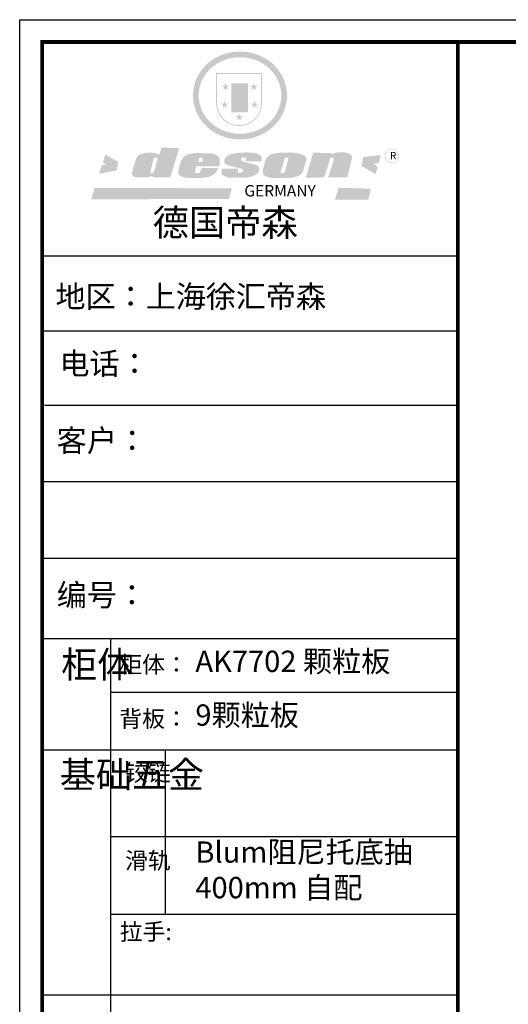
# Model space of a CAD drawing. Units: millimetres. Extents: x 84132 to 104304, y -66533 to -60070.
# Drawn here: x 95031 to 97160, y -64363 to -60070 of the extents above; entities that cross this region are included whole.
import ezdxf

# ---------------------------------------------------------------- set-up
doc = ezdxf.new("R2010")
doc.units = ezdxf.units.MM
doc.header["$LTSCALE"] = 8
doc.layers.add('01', color=7, linetype='Continuous')
doc.layers.add('1', color=7, linetype='Continuous', lineweight=20)
doc.layers.add('尺寸', color=7, linetype='Continuous', lineweight=9)
doc.styles.get("Standard").update_dxf_attribs({"font": 'times.ttf', "height": 75})

# ---------------------------------------------------------------- blocks, each defined once
blk = doc.blocks.new('SAF')
h = blk.add_hatch(color=250)
h.dxf.hatch_style = 1
h.paths.add_polyline_path([(129249, 28065.7), (129000.5, 28065.7), (129000.5, 27902.8, 1), (129249, 27902.8)])
h.paths.add_polyline_path([(129243.8, 28060.6), (129243.8, 27902.8, -1), (129005.7, 27902.8), (129005.7, 28060.6)], flags=16)
h = blk.add_hatch(color=256)
h.paths.add_polyline_path([(129224.5, 27997), (129208.9, 27997), (129204.1, 28011.7), (129199.3, 27997), (129183.8, 27997), (129196.4, 27987.9), (129191.6, 27973.1), (129204.1, 27982.2), (129216.7, 27973.1), (129211.9, 27987.9)])
h.paths.add_polyline_path([(129229.6, 27900.8), (129214.1, 27900.8), (129209.3, 27915.5), (129204.5, 27900.8), (129189, 27900.8), (129201.5, 27891.7), (129196.7, 27876.9), (129209.3, 27886), (129221.8, 27876.9), (129217, 27891.7)])
h.paths.add_polyline_path([(129145.3, 27833.8), (129129.8, 27833.8), (129125, 27848.5), (129120.2, 27833.8), (129104.7, 27833.8), (129117.3, 27824.7), (129112.5, 27809.9), (129125, 27819), (129137.6, 27809.9), (129132.8, 27824.7)])
h.paths.add_polyline_path([(129066.4, 27900.8), (129050.9, 27900.8), (129046.1, 27915.5), (129041.3, 27900.8), (129025.8, 27900.8), (129038.3, 27891.7), (129033.6, 27876.9), (129046.1, 27886), (129058.7, 27876.9), (129053.9, 27891.7)])
h.paths.add_polyline_path([(129071.6, 27997), (129056.1, 27997), (129051.3, 28011.7), (129046.5, 27997), (129030.9, 27997), (129043.5, 27987.9), (129038.7, 27973.1), (129051.3, 27982.2), (129063.8, 27973.1), (129059, 27987.9)])
h = blk.add_hatch(color=250)
h.dxf.hatch_style = 1
h.paths.add_polyline_path([(129172.7, 28009.8), (129082.7, 28009.8), (129082.7, 27853.2), (129172.7, 27853.2)])
h.paths.add_polyline_path([(129165, 27861), (129090.4, 27861), (129090.4, 28002.1), (129165, 28002.1)], flags=16)
blk.add_hatch(color=256).paths.add_polyline_path([(129165, 28002.1), (129090.4, 28002.1), (129090.4, 27955.1), (129165, 27955.1)])
h = blk.add_hatch(color=1)
h.dxf.hatch_style = 1
h.paths.add_polyline_path([(129165, 27955.1), (129090.4, 27955.1), (129090.4, 27908), (129165, 27908)])
h = blk.add_hatch(color=2)
h.dxf.hatch_style = 1
h.paths.add_polyline_path([(129165, 27908), (129090.4, 27908), (129090.4, 27861), (129165, 27861)])
h = blk.add_hatch(color=157)
h.paths.add_polyline_path([(128800.7, 27659.2), (128703.6, 27662.3), (128695, 27626.4), (128688, 27626.3), (128686.9, 27626.3), (128685, 27626.7), (128683.6, 27627.2), (128682.2, 27627.7), (128679, 27629.3), (128676.7, 27630.5), (128673.2, 27631.6), (128668.7, 27632.8), (128664.9, 27633.6), (128657.5, 27634.3), (128653.3, 27634.7), (128651.3, 27634.9), (128648.4, 27634.9), (128645.8, 27634.8), (128642.4, 27634.9), (128634, 27634.8), (128630.9, 27634.8), (128628.7, 27634.8), (128627.4, 27634.8), (128625.1, 27634.7), (128623.1, 27634.6), (128621.5, 27634.5), (128620.7, 27634.5), (128619.6, 27634.2), (128617.7, 27633.9), (128615.9, 27633.6), (128611.6, 27632.7), (128606.4, 27631.6), (128603.3, 27630.8), (128602.3, 27630.6), (128601.4, 27630.4), (128600.7, 27630.2), (128599.7, 27630), (128598.8, 27629.7), (128597.9, 27629.5), (128597.8, 27629.5), (128597.4, 27629.4), (128597.3, 27629.4), (128597.1, 27629.3), (128596.7, 27629.2), (128596.3, 27629), (128595.8, 27628.8), (128595.2, 27628.6), (128594.9, 27628.5), (128594.5, 27628.4), (128593.9, 27628.1), (128592.9, 27627.7), (128591.9, 27627.4), (128591.4, 27627.2), (128591, 27627), (128590.5, 27626.8), (128590.1, 27626.6), (128589.6, 27626.3), (128589.3, 27626.1), (128589, 27625.9), (128588.6, 27625.7), (128588.2, 27625.4), (128587.8, 27625.1), (128587.4, 27624.8), (128586.9, 27624.5), (128586.7, 27624.4), (128586.5, 27624.3), (128586.3, 27624.1), (128586.1, 27624), (128585.8, 27623.8), (128585.3, 27623.5), (128584.8, 27623.1), (128584.1, 27622.6), (128583.3, 27622), (128582.6, 27621.5), (128582, 27621), (128581.5, 27620.7), (128581.1, 27620.4), (128580.6, 27620), (128580.3, 27619.8), (128580, 27619.5), (128579.5, 27619.2), (128579.1, 27618.9), (128578.6, 27618.6), (128578.1, 27618.2), (128577.6, 27617.8), (128577, 27617.3), (128576.2, 27616.6), (128575.7, 27616), (128575.3, 27615.5), (128575, 27615), (128574.4, 27614.3), (128573.9, 27613.7), (128573.3, 27612.9), (128572.7, 27612), (128571.9, 27610.9), (128571.2, 27609.7), (128570.6, 27608.8), (128569.8, 27607.6), (128568.9, 27606), (128568.1, 27604.4), (128567.5, 27602.6), (128546.9, 27533.4), (128545.6, 27527.5), (128545.6, 27524.2), (128545.2, 27519.3), (128545.6, 27514.9), (128548.2, 27511.8), (128552.9, 27506.6), (128557.3, 27504.3), (128565.9, 27501.9), (128574.2, 27500.6), (128586.2, 27500.6), (128596.1, 27500.6), (128631.3, 27501.3), (128642.8, 27506.2), (128649.7, 27507.8), (128656.9, 27509.4), (128656.2, 27501.8), (128752.5, 27501.8)])
h.paths.add_polyline_path([(128681.7, 27598.1), (128681.2, 27592), (128663.5, 27529.3), (128661.7, 27526.6), (128659.8, 27524.9), (128646.3, 27524.6), (128644.8, 27526.1), (128644.3, 27527.6), (128644.1, 27529.8), (128662.2, 27600.5), (128663.9, 27604), (128665.3, 27606.4), (128665.9, 27607), (128667, 27607.3), (128669.3, 27607.3), (128681.7, 27607.2), (128682, 27606.8), (128682, 27606.2)], flags=16)
h = blk.add_hatch(color=1)
h.dxf.hatch_style = 1
h.paths.add_polyline_path([(128470.6, 27584.9), (128400.4, 27625.3), (128388.3, 27582.4), (128404.8, 27569.6), (128381.4, 27567.7), (128366.7, 27520.3), (128462.4, 27539.1)])
h.paths.add_polyline_path([(129889.6, 27622.7), (129795.5, 27610.5), (129786.4, 27563.5), (129863.8, 27519.5), (129874.5, 27559), (129853.2, 27574.1), (129880.5, 27578.7)])
h.paths.add_polyline_path([(129837.8, 27439.7), (129663.3, 27444.9), (129643.2, 27380.1), (129823.6, 27380.8)])
h.paths.add_polyline_path([(129085.2, 27442.4), (128342, 27443.5), (128325.3, 27382.8), (129069.7, 27383.9)])
h = blk.add_hatch(color=157)
h.paths.add_polyline_path([(129018.2, 27605.1), (129015.3, 27609.8), (129010.4, 27615.9), (129005.8, 27619.5), (129001.3, 27622.7), (128996.4, 27624.8), (128988.4, 27627.5), (128981.4, 27629.9), (128976.6, 27631.1), (128970.2, 27631.9), (128887.3, 27632.6), (128879.3, 27632.1), (128870.6, 27631.1), (128862.9, 27629.8), (128856.1, 27628.1), (128849.3, 27625.8), (128843.4, 27623.4), (128838.1, 27621), (128833.8, 27618.7), (128829.6, 27615.7), (128825.4, 27611.8), (128821.4, 27607.2), (128818.6, 27603.4), (128815.2, 27598.5), (128812.2, 27593.9), (128810.5, 27589.8), (128798.7, 27551.2), (128796.4, 27538.4), (128795.2, 27528.7), (128795.4, 27523.3), (128795.7, 27521.9), (128796.1, 27520.7), (128796.6, 27519.4), (128797.9, 27517.8), (128799.4, 27516), (128801.9, 27513.9), (128805.3, 27511.5), (128808.7, 27509), (128814.8, 27505.1), (128820.1, 27503.2), (128828.3, 27500.7), (128838.8, 27499.8), (128849.2, 27498.8), (128861.5, 27498.2), (128925, 27498.4), (128936.8, 27499.7), (128944.1, 27500.9), (128951.1, 27502.2), (128959.3, 27504.2), (128968.6, 27507.3), (128975.4, 27510.6), (128980.3, 27512.9), (128985.7, 27515.6), (128990.4, 27519), (128994.4, 27523), (128999, 27528.8), (129003, 27534.1), (129005.7, 27538.6), (129009.1, 27545.4), (129011.8, 27552.7), (128921.5, 27552.7), (128919.9, 27544.8), (128917.1, 27539.7), (128915, 27532.3), (128912.3, 27528), (128906.7, 27525.2), (128893.2, 27524.9), (128886.3, 27525.7), (128886.6, 27530.3), (128889.4, 27541.7), (128891.9, 27561.8), (129016.9, 27561.8), (129019.3, 27574.1), (129020.4, 27582), (129020.3, 27589), (129019.8, 27595.8)])
h.paths.add_polyline_path([(128905.6, 27594.1), (128906.5, 27597.6), (128907.7, 27600.8), (128909.3, 27603.2), (128910.7, 27605.1), (128911.6, 27605.7), (128913.4, 27607.1), (128915.8, 27607.7), (128917.6, 27607.7), (128920.8, 27607.7), (128922.6, 27607.4), (128924.9, 27607), (128926.5, 27605.1), (128927.8, 27603.6), (128928, 27601.7), (128928.2, 27600.2), (128928.2, 27596.2), (128927.6, 27592.1), (128927.2, 27589.7), (128926.6, 27586.4), (128904.6, 27586.2), (128905.2, 27591.1)], flags=16)
h.paths.add_polyline_path([(129167.3, 27581.7), (129163.2, 27583), (129158.9, 27583.9), (129154.5, 27585), (129149.3, 27586.6), (129145, 27588.2), (129141.7, 27589.6), (129139, 27591.6), (129136.6, 27595.3), (129136.2, 27597.6), (129136.1, 27599.1), (129136.1, 27601.1), (129136.3, 27602.9), (129136.8, 27605), (129137.2, 27605.7), (129137.7, 27606.4), (129138.3, 27607.6), (129139.6, 27607.6), (129162.1, 27608), (129161.9, 27592.4), (129158.1, 27592.4), (129157.6, 27587.6), (129244.5, 27588.3), (129246, 27592), (129246.7, 27595.1), (129247.2, 27598.8), (129247.2, 27603.9), (129246.5, 27610.3), (129242.7, 27616.5), (129238.3, 27620.4), (129233.6, 27623.5), (129227, 27626.8), (129220.2, 27629.7), (129212.6, 27631.7), (129197.6, 27634.6), (129185.1, 27635.8), (129168.6, 27635.9), (129154.8, 27635.9), (129142.6, 27635.6), (129128.9, 27634.5), (129117.8, 27633.4), (129105.9, 27631.7), (129093.8, 27629.7), (129089.5, 27628.8), (129083.5, 27627.6), (129074.1, 27625), (129069.8, 27623.2), (129064.5, 27620.1), (129060.5, 27617.3), (129057, 27614.1), (129054.6, 27611.7), (129053.7, 27610.6), (129052.9, 27609.6), (129051.4, 27607.7), (129050.1, 27606.1), (129049.1, 27604.8), (129048.3, 27603.7), (129047.6, 27602), (129047, 27600.5), (129046, 27597.8), (129045.5, 27596.1), (129044.9, 27594.1), (129044.6, 27591.9), (129044.3, 27588.6), (129044.3, 27587.1), (129044.3, 27584.3), (129044.3, 27582.3), (129044.7, 27580.2), (129045.7, 27578.8), (129048, 27576.7), (129050.8, 27574.7), (129056.5, 27570.5), (129060.5, 27568.7), (129063, 27567.7), (129066.2, 27566.6), (129071.5, 27565.1), (129076.2, 27563.8), (129081.9, 27562), (129099.9, 27556.9), (129127, 27550.9), (129137.9, 27547.9), (129143, 27546.8), (129144.1, 27546), (129144.6, 27545.2), (129144.9, 27540.8), (129145, 27534.2), (129144.5, 27532.7), (129143.9, 27531.6), (129141, 27529.3), (129138.1, 27527), (129136.6, 27526.5), (129134.5, 27526.4), (129118.3, 27526.4), (129117.7, 27527.1), (129117.8, 27537.6), (129117.6, 27538.8), (129118.2, 27540.4), (129118.7, 27542.1), (129119, 27542.7), (129121.3, 27544.4), (129121.1, 27548.1), (129031.2, 27548.5), (129030.8, 27535.3), (129029.8, 27527.4), (129029.6, 27524.4), (129029.8, 27521.4), (129030.4, 27519), (129031.9, 27516.6), (129035.5, 27513.4), (129039.6, 27511.1), (129043.3, 27508.9), (129050.2, 27505.5), (129057.2, 27503.4), (129066.2, 27500.9), (129074.3, 27499.4), (129085, 27499), (129156.4, 27499), (129168.6, 27500.5), (129186.2, 27504), (129196.9, 27508), (129211.7, 27514.2), (129215.5, 27516), (129218.9, 27518.3), (129222.8, 27522.2), (129226.7, 27527.2), (129229.7, 27532.1), (129232.1, 27538.3), (129233.2, 27544.3), (129233.5, 27548.7), (129233.4, 27552), (129232.4, 27555.7), (129230.5, 27558.6), (129228, 27561), (129225.1, 27563.1), (129221.6, 27565.2), (129217.7, 27567.5), (129213.3, 27569.2), (129206.1, 27572.3), (129198.3, 27574.1), (129190.4, 27575.2), (129184.7, 27576.4), (129180.4, 27577.6), (129176.4, 27578.8), (129172.1, 27580.1)])
h.paths.add_polyline_path([(129467.5, 27527.5), (129470.5, 27533.4), (129485.7, 27585.3), (129488.9, 27597.3), (129488.9, 27602), (129487.3, 27606.8), (129484.7, 27611), (129482.8, 27613.9), (129479.9, 27617), (129476.8, 27619.3), (129473.4, 27621.4), (129467.4, 27624.4), (129461.5, 27626.7), (129450.5, 27629.9), (129436.5, 27632.5), (129427.2, 27633.9), (129415.6, 27635.4), (129402.2, 27636), (129342.7, 27634), (129333.9, 27633.9), (129321, 27631.8), (129312.7, 27630.1), (129304.6, 27627.7), (129297, 27625), (129287.5, 27619.2), (129281.4, 27614.3), (129276.2, 27609.7), (129272.8, 27605.2), (129269.2, 27597.5), (129265.8, 27590.2), (129253.7, 27545.4), (129253.7, 27534.5), (129254, 27530.1), (129254.6, 27524.3), (129255, 27521.1), (129256.4, 27517.8), (129258.2, 27514.9), (129260.4, 27512.4), (129263.9, 27509.7), (129267.8, 27507.2), (129273.6, 27504.6), (129277.2, 27503.2), (129281.8, 27501.7), (129286.6, 27500.6), (129290.8, 27499.7), (129295.5, 27499.3), (129302.1, 27498.4), (129308.2, 27497.7), (129315.5, 27497.8), (129404.5, 27499.1), (129410.7, 27499.7), (129417, 27500.7), (129422.3, 27502), (129429.7, 27503.9), (129440, 27507.2), (129446.4, 27509.9), (129452, 27513), (129456.8, 27516.2), (129460.8, 27519.5), (129464.4, 27523.2)])
h.paths.add_polyline_path([(129348.8, 27528.6), (129349, 27530), (129371.8, 27602.9), (129373.5, 27606.1), (129374.5, 27607.2), (129375.8, 27607.6), (129377.4, 27607.8), (129389.3, 27607.8), (129390.5, 27607.7), (129391.8, 27606.8), (129391.8, 27604.8), (129373.1, 27530.5), (129372, 27528.5), (129370.4, 27527.1), (129368, 27526.3), (129364.5, 27525.8), (129350.1, 27524.9), (129349.6, 27525.4), (129349.2, 27526.3), (129349, 27527.4)], flags=16)
h.paths.add_polyline_path([(129617.6, 27604.2), (129618.5, 27605.6), (129619.6, 27606.6), (129620.9, 27607.1), (129623.2, 27607.1), (129631.1, 27607.1), (129633.5, 27607), (129635.1, 27606.4), (129635.9, 27604.9), (129636.1, 27602.2), (129636.3, 27599), (129636.1, 27596), (129635.9, 27593.1), (129635, 27590.4), (129605.8, 27500.7), (129709.6, 27500.7), (129733.9, 27597.4), (129734.5, 27604.5), (129734.7, 27609.3), (129734.4, 27615.5), (129733.9, 27618.1), (129733, 27620.2), (129731.4, 27621.8), (129728.6, 27624.3), (129722, 27627.8), (129713.8, 27631.1), (129707.2, 27633.5), (129705.4, 27634.4), (129702.7, 27635.3), (129700.4, 27635.7), (129698.4, 27635.9), (129696.6, 27636), (129688.2, 27636), (129680.8, 27636.1), (129670.7, 27636.2), (129664.9, 27636.1), (129658.3, 27635.9), (129655.2, 27635.6), (129652.1, 27635.3), (129649.2, 27634.9), (129646.1, 27634.3), (129642.5, 27633.6), (129639.9, 27632.7), (129637.3, 27631.6), (129634.8, 27630.3), (129632.9, 27629.1), (129631, 27628), (129628.7, 27626), (129624.7, 27626.2), (129626, 27633.6), (129525.6, 27634.3), (129485.6, 27500), (129584.9, 27500.8)])
h = blk.add_hatch(color=157)
h.dxf.hatch_style = 1
h.paths.add_polyline_path([(129913.2, 27617.2, 1), (129990.9, 27617.2, 1)])
h.paths.add_polyline_path([(129987.7, 27617.2, -1), (129916.4, 27617.2, -1)], flags=16)
at = {"color": 157, "attachment_point": 1}
for s, insert, char_height, width in [('{\\fArial|b0|i0|c0|p34;R}', (129941.1, 27638.8), 39.537, 33.171), ('{\\fArial|b0|i0|c0|p34;GERMANY}', (129153, 27459.7), 61.776, 102919.526)]:
    blk.add_mtext(s, dxfattribs=dict(at, insert=insert, char_height=char_height, width=width))
blk = doc.blocks.new('AFERT')
h = blk.add_hatch(color=250)
h.dxf.hatch_style = 1
edge = h.paths.add_edge_path()
edge.add_spline(control_points=[(128874.9, 27944.3), (128874.9, 27937.6), (128875.2, 27930.9), (128876.7, 27913.3), (128878.6, 27902.3), (128883.8, 27880.9), (128887.2, 27870.3), (128895.5, 27849.7), (128900.4, 27839.7), (128911.7, 27820.5), (128918, 27811.2), (128931.9, 27793.6), (128939.6, 27785.3), (128955.9, 27769.8), (128964.6, 27762.5), (128983.1, 27749.2), (128992.8, 27743.2), (129012.9, 27732.4), (129023.4, 27727.6), (129044.9, 27719.5), (129055.9, 27716.1), (129078.4, 27710.8), (129089.8, 27708.9), (129112.8, 27706.5), (129124.4, 27706.1), (129147.5, 27706.6), (129159, 27707.6), (129181.9, 27711.1), (129193.2, 27713.6), (129215.3, 27720), (129226.2, 27723.9), (129247.2, 27733), (129257.4, 27738.3), (129275.3, 27749), (129283.1, 27754.4), (129298.1, 27765.8), (129305.3, 27772), (129318.8, 27785), (129325.2, 27791.9), (129337, 27806.3), (129342.5, 27813.8), (129352.6, 27829.5), (129357.1, 27837.6), (129366, 27855.8), (129370.1, 27866.1), (129376.7, 27887.1), (129379.3, 27897.8), (129382.8, 27919.5), (129383.8, 27930.5), (129384, 27950.6), (129383.6, 27959.9), (129381.7, 27976.6), (129380.4, 27984.2), (129377.2, 27999.1), (129375.2, 28006.5), (129370.4, 28021.1), (129367.7, 28028.3), (129361, 28043.5), (129356.9, 28051.4), (129347.8, 28066.9), (129342.8, 28074.4), (129331.9, 28088.7), (129326.1, 28095.6), (129313.6, 28108.7), (129307, 28115), (129290.8, 28128.7), (129280.8, 28135.9), (129259.9, 28149), (129248.9, 28154.8), (129228.2, 28163.8), (129218.6, 28167.4), (129196.7, 28174.1), (129184.3, 28177), (129161.3, 28180.6), (129150.8, 28181.7), (129127.5, 28182.6), (129114.7, 28182.2), (129091.6, 28179.9), (129081.1, 28178.2), (129058.5, 28173.2), (129046.4, 28169.6), (129023.3, 28161), (129012.3, 28155.9), (128992.8, 28145.4), (128984.3, 28140.1), (128966.3, 28127.4), (128957, 28119.8), (128939.7, 28103.5), (128931.7, 28094.7), (128917.1, 28076.2), (128910.5, 28066.4), (128900.1, 28048), (128895.9, 28039.6), (128888.1, 28020.9), (128884.6, 28010.5), (128879.2, 27989.4), (128877.3, 27978.7), (128875.3, 27960.1), (128874.9, 27952.2), (128874.9, 27944.3)], knot_values=[0, 0, 0, 0, 0.08344, 0.08344, 0.221011, 0.221011, 0.358582, 0.358582, 0.496153, 0.496153, 0.633724, 0.633724, 0.771295, 0.771295, 0.908866, 0.908866, 1.046437, 1.046437, 1.184008, 1.184008, 1.321579, 1.321579, 1.45915, 1.45915, 1.596721, 1.596721, 1.734292, 1.734292, 1.871863, 1.871863, 2.009434, 2.009434, 2.147005, 2.147005, 2.261445, 2.261445, 2.375884, 2.375884, 2.490324, 2.490324, 2.604764, 2.604764, 2.719204, 2.719204, 2.856038, 2.856038, 2.992873, 2.992873, 3.129708, 3.129708, 3.244736, 3.244736, 3.340002, 3.340002, 3.435269, 3.435269, 3.530535, 3.530535, 3.641049, 3.641049, 3.751563, 3.751563, 3.862077, 3.862077, 3.972591, 3.972591, 4.120868, 4.120868, 4.269951, 4.269951, 4.392246, 4.392246, 4.543829, 4.543829, 4.669237, 4.669237, 4.820987, 4.820987, 4.946437, 4.946437, 5.096748, 5.096748, 5.242147, 5.242147, 5.36333, 5.36333, 5.508179, 5.508179, 5.653028, 5.653028, 5.797877, 5.797877, 5.914044, 5.914044, 6.049342, 6.049342, 6.184641, 6.184641, 6.283185, 6.283185, 6.283185, 6.283185], degree=3, periodic=0)
edge = h.paths.add_edge_path(flags=16)
edge.add_ellipse((129129.4, 27944.3), major_axis=(-223.6, 0), ratio=0.926136, start_angle=0, end_angle=360)
blk.add_blockref('SAF', (0, 0))
blk = doc.blocks.new('帝森衣柜')
at = {"color": 0, "linetype": 'ByBlock', "lineweight": -3}
for p, q in [((1908.9, 5431.3), (97.6, 5431.3)), ((1752.8, 5431.3), (97.6, 5431.3)), ((1752.8, 5431.3), (97.6, 5431.3)), ((1908.9, 5105.5), (97.6, 5105.5)), ((1908.9, 4780.8), (107.9, 4780.8)), ((1908.9, 4447.5), (97.6, 4447.5)), ((1908.9, 4114.3), (97.6, 4114.3)), ((395.6, 3762.7), (395.6, 629.2)), ((1908.9, 3529.5), (395.6, 3529.5)), ((1908.9, 3278.6), (97.6, 3278.6)), ((1908.9, 2900.5), (395.6, 2900.5)), ((1908.9, 2561.1), (395.6, 2561.1)), ((1908.9, 2209.2), (97.6, 2209.2))]:
    blk.add_line(p, q, dxfattribs=at)
at = {"color": 0, "linetype": 'ByBlock', "lineweight": -3, "ltscale": 3}
blk.add_line((634, 3278.6), (634, 2561.1), dxfattribs=at)
at = {"color": 0, "linetype": 'ByBlock', "lineweight": -3}
blk.add_lwpolyline([(9273.8, 0), (0, 0), (0, 6462.7), (9273.8, 6462.7)], close=True, dxfattribs=at)
blk.add_lwpolyline([(9273.8, 0), (0, 0), (0, 6462.7), (9273.8, 6462.7)], close=True, dxfattribs=at)
blk.add_lwpolyline([(9273.8, 0), (0, 0), (0, 6462.7), (9273.8, 6462.7)], close=True, dxfattribs=at)
at = {"color": 0, "linetype": 'ByBlock', "lineweight": -3, "const_width": 16.2}
blk.add_lwpolyline([(9176.4, 97.4), (97.6, 97.4), (97.6, 6365.4), (9176.4, 6365.4)], close=True, dxfattribs=at)
blk.add_lwpolyline([(9176.4, 97.4), (97.6, 97.4), (97.6, 6365.4), (9176.4, 6365.4)], close=True, dxfattribs=at)
blk.add_lwpolyline([(9176.4, 97.4), (97.6, 97.4), (97.6, 6365.4), (9176.4, 6365.4)], close=True, dxfattribs=at)
blk.add_lwpolyline([(1908.9, 6365.4), (1908.9, 97.4)], dxfattribs=at)
at = {"layer": '01', "linetype": 'ByBlock', "lineweight": -3}
blk.add_line((1908.9, 3762.7), (97.6, 3762.7), dxfattribs=at)
at = {"linetype": 'ByBlock', "lineweight": -3, "xscale": 0.8054840119555592, "yscale": 0.8054840119555592, "zscale": 0.8054840119555592}
blk.add_blockref('AFERT', (-103051.6, -16376.5), dxfattribs=at)
at = {"color": 0, "linetype": 'ByBlock', "lineweight": -3, "attachment_point": 1}
for s, insert, char_height, width in [('{\\fSimSun|b0|i0|c134|p54;德国帝森}', (579.1, 5636), 115.99, 1461.266), ('{\\fSimSun|b0|i0|c134|p54;地区：上海徐汇帝森}', (156.2, 5304.1), 96, 1278.037), ('{\\fSimSun|b0|i0|c134|p54;电话：}', (173.2, 5011.4), 96, 1700.389), ('{\\fSimSun|b0|i0|c134|p54;客户：}', (160.7, 4676.2), 96.658, 1411.134), ('{\\fSimSun|b0|i0|c134|p54;柜体}', (180.8, 3709.2), 115.2, 78.746), ('{\\fSimSun|b0|i0|c134|p54;柜体：}', (434, 3688), 72.943, 1156.673), ('{\\fSimSun|b0|i0|c134|p54;背板：}', (434, 3451.8), 72.943, 825.947), ('{\\fSimSun|b0|i0|c134|p54;^I基础五金}', (174.6, 3228.7), 115.2, 78.746), ('{\\fSimSun|b0|i0|c134|p54;铰链}', (459.1, 3216.5), 72.96, 78.746), ('{\\fSimSun|b0|i0|c134|p54;滑轨}', (459.1, 2833.2), 72.96, 78.746)]:
    blk.add_mtext(s, dxfattribs=dict(at, insert=insert, char_height=char_height, width=width))
for s, insert, char_height in [('{\\fSimSun|b0|i0|c134|p54;\\H1.17x;编号：}', (161.6, 4002.5), 82.056), ('{\\fSimSun|b0|i0|c134|p54;拉手:}', (436.1, 2523.1), 72.943)]:
    blk.add_mtext(s, dxfattribs=dict(at, insert=insert, char_height=char_height))

msp = doc.modelspace()

# ---------------------------------------------------------------- block references
at = {"layer": '尺寸'}
msp.add_blockref('帝森衣柜', (95030.6, -66533.1), dxfattribs=at)

# ---------------------------------------------------------------- texts
at = {"layer": '1', "char_height": 92.955, "width": 1487.92, "attachment_point": 1}
for s, insert in [('{\\fSimSun|b0|i0|c134|p2;AK7702 颗粒板}', (95796.2, -62821.3)), ('{\\fSimSun|b0|i0|c134|p2;9颗粒板}', (95796.2, -63055.6)), ('{\\fSimSun|b0|i0|c134|p2;Blum阻尼托底抽\\P400mm 自配}', (95796.2, -63652.9))]:
    msp.add_mtext(s, dxfattribs=dict(at, insert=insert))

doc.saveas('drawing.dxf')
